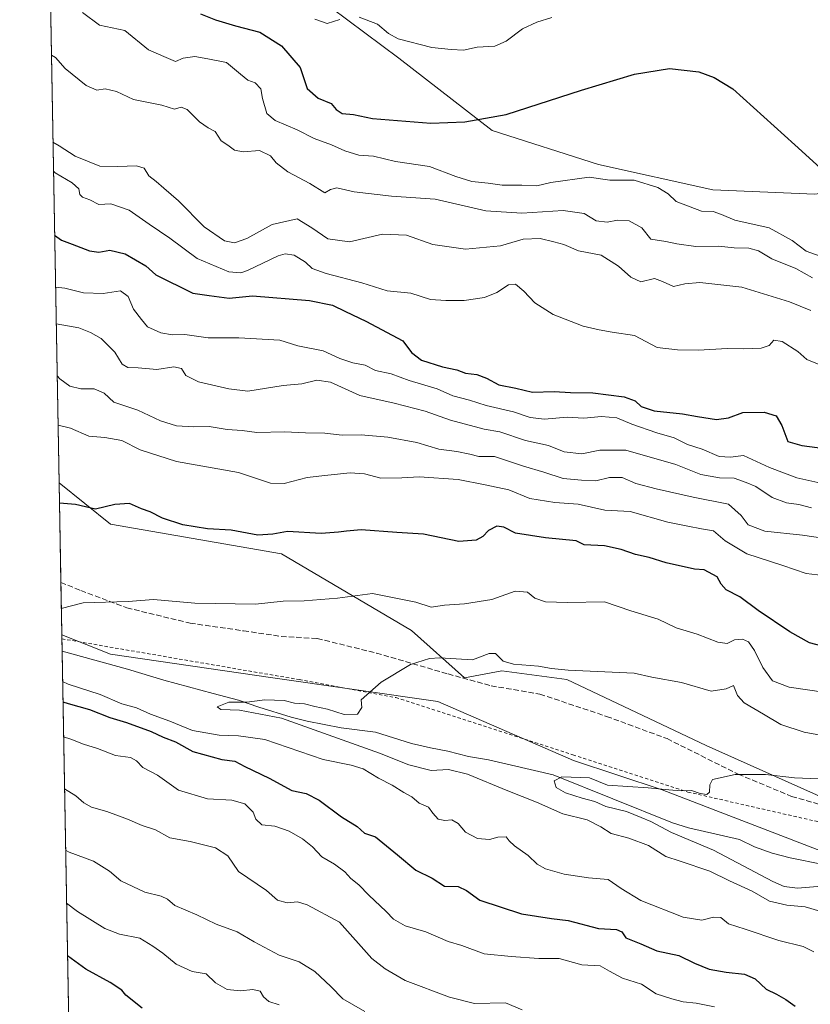
# Model space of a CAD drawing. Units: metres. Extents: x 625003 to 628470, y 4701794 to 4704169.
# Drawn here: x 625003 to 625243, y 4703280 to 4703580 of the extents above; entities that cross this region are included whole.
import ezdxf

# ---------------------------------------------------------------- set-up
doc = ezdxf.new("R2010")
doc.units = ezdxf.units.M
doc.header["$MEASUREMENT"] = 0
doc.linetypes.add('DGN Style 2', pattern=[1.6480167562047852, 0.988810053722871, -0.6592067024819142])
doc.linetypes.add('DGN Style 3', pattern=[2.307223458686699, 1.648016756204785, -0.6592067024819142])
for name, color, linetype, lineweight in [('Alambrada', 7, 'DGN Style 2', 0), ('Arbolado forestal CxS', 92, 'Continuous', 0), ('Comarca CxS', 21, 'Continuous', 0), ('Comunidad Autónoma CxS', 142, 'Continuous', 0), ('Corriente natural lineal', 142, 'Continuous', 13), ('Cultivos herbáceos CxS', 92, 'Continuous', 0), ('Curva de nivel maestra', 30, 'Continuous', 30), ('Curva de nivel normal', 30, 'Continuous', 0), ('Matorral CxS', 135, 'Continuous', 0), ('Municipio CxS', 4, 'Continuous', 0), ('Provincia CxS', 1, 'Continuous', 0), ('Senda', 7, 'DGN Style 3', 0)]:
    doc.layers.add(name, color=color, linetype=linetype, lineweight=lineweight)

msp = doc.modelspace()

# ---------------------------------------------------------------- linework, layer by layer
at = {"layer": 'Alambrada', "color": 7, "linetype": 'DGN Style 2', "lineweight": 0}
msp.add_polyline3d([(625015.5562000005, 4703391.298900001, 528.095100000006), (625087.8000999996, 4703378.880100001, 522.5065999999933), (625117.2100999998, 4703373.4101, 517.124299999996), (625171.1101000002, 4703356.0001, 513.1298999999999), (625206.1201, 4703344.6801, 516.5353999999934), (625262.1001000004, 4703331.9301, 509.1581000000006), (625312.6001000004, 4703322.5801, 510.1431000000011), (625357.4901000002, 4703314.270099999, 509.3742999999959), (625386.1201, 4703301.270099999, 507.8310999999958), (625460.0601000005, 4703275.270099999, 503.0635000000038), (625493.9801000003, 4703257.670100001, 499.4899000000005), (625545.0201000003, 4703232.1801, 496.3619000000036), (625588.7600999996, 4703210.600099999, 494.6520000000019), (625606.1901000004, 4703203.590100001, 494.1227000000072), (625662.8201000001, 4703206.960100001, 495.898000000001), (625713.5800999999, 4703216.840100001, 489.6736999999994), (625771.1201, 4703223.850099999, 488.0448999999935), (625813.8201000001, 4703237.6501, 491.6002000000008), (625878.2001, 4703259.970100001, 484.8983000000007)], dxfattribs=at)
at = {"layer": 'Arbolado forestal CxS', "color": 92, "linetype": 'Continuous', "lineweight": 0, "extrusion": (0.002572091683266499, -0.1436863887037641, 0.9896199300972286), "elevation": -673691.6922226535, "flags": 128}
msp.add_lwpolyline([(709096.1071992252, 4642828.517233278), (709096.1071992252, 4642829.759323148)], dxfattribs=at)
at = {"layer": 'Arbolado forestal CxS', "color": 92, "linetype": 'Continuous', "lineweight": 0, "extrusion": (0.002606013172857692, -0.1454163008308872, 0.9893671250592491), "elevation": -681807.0757206132, "flags": 128}
msp.add_lwpolyline([(709191.4046851973, 4641625.300221359), (709191.4046851974, 4641629.141677243)], dxfattribs=at)
at = {"layer": 'Arbolado forestal CxS', "color": 92, "linetype": 'Continuous', "lineweight": 0, "extrusion": (-0.005318622380791689, 0.2968243195936878, 0.9549172925199935), "elevation": 1393251.034429121, "flags": 128}
msp.add_lwpolyline([(-709179.0510706352, -4479475.251680688), (-709179.0510706352, -4479778.498232006)], dxfattribs=at)
at = {"layer": 'Arbolado forestal CxS', "color": 92, "linetype": 'Continuous', "lineweight": 0}
for points in [[(625020.8121999997, 4703097.970100001, 608.8791000000056), (625015.5341999996, 4703392.527899999, 519.5908999999956), (625030.3941000003, 4703386.643300001, 519.1107000000047), (625079.7613000004, 4703379.460700001, 517.0773000000045), (625130.0267000003, 4703372.277100001, 514.1797999999981), (625171.3157000003, 4703354.317500001, 511.9897999999957), (625198.2433000002, 4703345.3387, 510.9183000000049), (625250.6913000002, 4703325.167099999, 507.7979999999953), (625273.9303000001, 4703335.297499999, 507.4458000000013), (625279.0263, 4703338.1555, 508.028999999995), (625313.1347000003, 4703333.666099999, 507.1728000000003), (625358.0138999998, 4703313.911499999, 504.4584000000032), (625404.6876999997, 4703287.869700001, 502.5008999999991), (625436.1031, 4703277.093900001, 501.4253000000026)], [(625015.5341999996, 4703392.527899999, 519.5908999999956), (625030.3941000003, 4703386.643300001, 519.1107000000047), (625079.7613000004, 4703379.460700001, 517.0773000000045), (625130.0267000003, 4703372.277100001, 514.1797999999981), (625171.3157000003, 4703354.317500001, 511.9897999999957), (625198.2433000002, 4703345.3387, 510.9183000000049), (625250.6913000002, 4703325.167099999, 507.7979999999953), (625273.9303000001, 4703335.297499999, 507.4458000000013), (625279.0263, 4703338.1555, 508.028999999995), (625313.1347000003, 4703333.666099999, 507.1728000000003), (625358.0138999998, 4703313.911499999, 504.4584000000032), (625404.6876999997, 4703287.869700001, 502.5008999999991), (625436.1031, 4703277.093900001, 501.4253000000026)]]:
    msp.add_polyline3d(points, dxfattribs=at)
at = {"layer": 'Comarca CxS', "color": 21, "linetype": 'Continuous', "lineweight": 0, "flags": 128}
msp.add_lwpolyline([(627505.9204615428, 4701838.621834046), (625450.1996825913, 4701801.234292165), (625427.4996742702, 4701800.821445478), (625044.1800009354, 4701793.849982969), (625040.514158248, 4701998.434958922), (625040.2960430695, 4702010.607627642), (625002.7300009363, 4704107.109982943), (625436.3175193593, 4704115.000827116), (625466.190415304, 4704115.544482911), (626517.6481611053, 4704134.679925869), (626603.8365114927, 4704136.248464662), (627667.765079258, 4704155.610863674)], dxfattribs=at)
at = {"layer": 'Comunidad Autónoma CxS', "color": 142, "linetype": 'Continuous', "lineweight": 0, "flags": 128}
msp.add_lwpolyline([(625427.4996742702, 4701800.821445478), (625044.1800009354, 4701793.849982969), (625040.514158248, 4701998.434958922), (625040.2960430695, 4702010.607627642), (625002.7300009363, 4704107.109982943), (625436.3175193593, 4704115.000827116), (625466.190415304, 4704115.544482911), (626517.6481611053, 4704134.679925869), (626603.8365114927, 4704136.248464662), (627667.765079258, 4704155.610863674), (628025.3216650048, 4704162.118023547), (628427.6500009638, 4704169.439982946), (628452.053865086, 4702843.941725222), (628458.1549286484, 4702512.5618633), (628470.2400009631, 4701856.15998297), (627547.3724828496, 4701839.375724943), (627514.7362506832, 4701838.782167439), (627514.6677057121, 4701838.780920808), (627505.9204615428, 4701838.621834046), (625450.1996825913, 4701801.234292165)], close=True, dxfattribs=at)
at = {"layer": 'Corriente natural lineal', "color": 142, "linetype": 'Continuous', "lineweight": 13}
msp.add_polyline3d([(625015.6243000004, 4703387.4989, 518.8537000000069), (625035.5100999996, 4703382.0601, 518.638300000006), (625046.5601000005, 4703378.7401, 517.6206999999995), (625061.6101000002, 4703374.620100001, 516.4965999999986), (625069.3701, 4703372.670100001, 516.068499999994), (625075.5601000005, 4703370.470100001, 515.8641000000061), (625085.3701, 4703367.470100001, 514.7976999999955), (625090.2600999996, 4703366.2501, 514.8034999999945), (625100.6001000004, 4703364.210100001, 514.2495999999956), (625111.0500999996, 4703362.870100001, 513.0390999999945), (625122.0100999996, 4703359.5001, 512.4961999999941), (625127.7401000002, 4703358.170100001, 512.229800000001), (625133.0000999998, 4703357.170100001, 511.975900000005), (625139.3400999998, 4703355.5001, 512.167300000001), (625145.4401000004, 4703354.460100001, 511.9830999999977), (625165.1300999997, 4703349.950099999, 510.7109999999957), (625201.4101, 4703335.3301, 509.2087999999931), (625206.3400999998, 4703333.840100001, 508.9434000000037), (625221.8300999999, 4703330.2601, 508.6437000000006), (625226.3701, 4703328.040100001, 508.4045999999944), (625231.7701000003, 4703326.050100001, 508.1572000000015), (625237.1901000004, 4703324.640100001, 507.9429999999993), (625247.3000999996, 4703322.600099999, 507.7155999999959)], dxfattribs=at)
at = {"layer": 'Cultivos herbáceos CxS', "color": 92, "linetype": 'Continuous', "lineweight": 0, "extrusion": (0.003320131219171474, -0.1852854724573443, 0.982679128925076), "elevation": -868885.9938707979, "flags": 128}
msp.add_lwpolyline([(709181.7994239808, 4610292.178252534), (709181.7994239808, 4610322.997632069)], dxfattribs=at)
at = {"layer": 'Cultivos herbáceos CxS', "color": 92, "linetype": 'Continuous', "lineweight": 0, "extrusion": (0.001757044487234772, -0.09803742854775678, 0.9951811771724852), "elevation": -459493.2417037371, "flags": 128}
msp.add_lwpolyline([(709196.6944468337, 4668881.233109902), (709196.6944468336, 4668897.265227607)], dxfattribs=at)
at = {"layer": 'Cultivos herbáceos CxS', "color": 92, "linetype": 'Continuous', "lineweight": 0}
for points in [[(625250.6913000002, 4703325.167099999, 507.7979999999953), (625198.2433000002, 4703345.3387, 510.9183000000049), (625171.3157000003, 4703354.317500001, 511.9897999999957), (625130.0267000003, 4703372.277100001, 514.1797999999981), (625079.7613000004, 4703379.460700001, 517.0773000000045), (625030.3941000003, 4703386.643300001, 519.1107000000047), (625015.5341999996, 4703392.527899999, 519.5908999999956), (625014.7057999996, 4703438.761, 526.8742000000057), (625030.3948999997, 4703426.1545, 524.5038999999961), (625082.4550999999, 4703417.174900001, 524.101800000004), (625121.9490999999, 4703393.8281, 517.8965000000027), (625138.1057000002, 4703379.461300001, 514.1095000000059), (625149.4697000004, 4703381.5855, 514.841499999995), (625169.2333000004, 4703378.9255, 514.6098000000056), (625211.7074999996, 4703358.8079, 511.6986999999936), (625253.8935000002, 4703339.951300001, 508.5991999999969)], [(625014.7057999996, 4703438.761, 526.8742000000057), (625030.3948999997, 4703426.1545, 524.5038999999961), (625082.4550999999, 4703417.174900001, 524.101800000004), (625121.9490999999, 4703393.8281, 517.8965000000027), (625138.1057000002, 4703379.461300001, 514.1095000000059), (625149.4697000004, 4703381.5855, 514.841499999995), (625169.2333000004, 4703378.9255, 514.6098000000056), (625211.7074999996, 4703358.8079, 511.6986999999936), (625253.8935000002, 4703339.951300001, 508.5991999999969), (625281.7194999997, 4703351.625700001, 512.1545000000042), (625336.4725000003, 4703339.054099999, 508.9262000000017), (625387.6349, 4703327.380700001, 507.1564999999973), (625479.1891000001, 4703291.4625, 500.9651000000013), (625536.6337000001, 4703258.2379, 497.7648000000045), (625609.9402999999, 4703240.543500001, 497.7057999999961), (625711.6643000003, 4703242.9749, 492.0231000000058), (625755.6463000001, 4703263.6283, 492.1815999999963), (625770.9064999997, 4703274.4045, 491.6009999999952), (625806.0241, 4703272.955700001, 488.3867999999929), (625823.0711000003, 4703281.573899999, 485.9425999999949), (625826.7392999995, 4703299.923900001, 484.7198000000063), (625808.3989000004, 4703318.2731, 485.6126999999979), (625793.7873000001, 4703332.556700001, 486.5751000000019), (625792.5044999998, 4703333.810699999, 486.7358999999997)], [(625015.5341999996, 4703392.527899999, 519.5908999999956), (625030.3941000003, 4703386.643300001, 519.1107000000047), (625079.7613000004, 4703379.460700001, 517.0773000000045), (625130.0267000003, 4703372.277100001, 514.1797999999981), (625171.3157000003, 4703354.317500001, 511.9897999999957), (625198.2433000002, 4703345.3387, 510.9183000000049), (625250.6913000002, 4703325.167099999, 507.7979999999953), (625273.9303000001, 4703335.297499999, 507.4458000000013), (625279.0263, 4703338.1555, 508.028999999995), (625313.1347000003, 4703333.666099999, 507.1728000000003), (625358.0138999998, 4703313.911499999, 504.4584000000032), (625404.6876999997, 4703287.869700001, 502.5008999999991), (625436.1031, 4703277.093900001, 501.4253000000026)]]:
    msp.add_polyline3d(points, dxfattribs=at)
at = {"layer": 'Curva de nivel maestra', "color": 30, "linetype": 'Continuous', "lineweight": 30, "flags": 128}
for points, elevation in [([(625057.7699999996, 4703581.4801), (625062.3099999997, 4703579.590100001), (625068.4500000002, 4703577.7601), (625075.8300000001, 4703575.850099999), (625082.4400000004, 4703571.7601), (625088.0599999997, 4703565.170100001), (625090.2800000003, 4703558.780099999), (625093.5999999996, 4703555.7601), (625097.5099999999, 4703554.200099999), (625099.0999999996, 4703552.370100001), (625100.9299999997, 4703551.100099999), (625104.3700000001, 4703550.8101), (625110.1100000005, 4703549.630100001), (625127.9199999999, 4703548.200099999), (625138.2300000006, 4703548.5801), (625150.8399999999, 4703550.800100001), (625173.7199999997, 4703558.190099999), (625189.8499999996, 4703563.130100001), (625200.4900000002, 4703564.780099999), (625209.4800000006, 4703563.840100001), (625214.0800000001, 4703562.0801), (625219.75, 4703558.630100001), (625238.6299999999, 4703541.550100001), (625255.1799999997, 4703526.620100001)], 575), ([(625013.3548999998, 4703514.149599999), (625015.4699999997, 4703512.540100001), (625018.7300000006, 4703511.420100001), (625023.9500000002, 4703509.370100001), (625026.7999999998, 4703508.920100001), (625030.1699999999, 4703509.590100001), (625034.8099999997, 4703508.390100001), (625041.1500000004, 4703504.770099999), (625044.1500000004, 4703501.9901), (625055.4400000004, 4703496.5101), (625060.4400000004, 4703495.7501), (625066.4400000004, 4703494.9801), (625073.5599999997, 4703495.670100001), (625090.9600000001, 4703494.190099999), (625097.9400000004, 4703492.790100001), (625101.8499999996, 4703490.880100001), (625108.1100000005, 4703487.9901), (625119.3499999996, 4703481.9901), (625122.0300000003, 4703478.390100001), (625125, 4703476.040100001), (625131.4100000003, 4703474.0001), (625135.7699999996, 4703473.090100001), (625138.4299999997, 4703472.110099999), (625141.8600000005, 4703471.6801), (625144.8099999997, 4703470.5801), (625148.5300000003, 4703468.620100001), (625153.7699999996, 4703467.520099999), (625158.7699999996, 4703466.300100001), (625165.4299999997, 4703466.540100001), (625170.4299999997, 4703466.2401), (625177.1699999999, 4703466.170100001), (625186.7100000001, 4703464.880100001), (625190.0999999996, 4703463.720100001), (625191.8700000001, 4703461.9901), (625195.8499999996, 4703460.620100001), (625204.4699999997, 4703459.780099999), (625209.0199999996, 4703458.9001), (625214.7999999998, 4703458.0601), (625218.4900000002, 4703458.5701), (625222.8099999997, 4703460.130100001), (625229.3300000001, 4703460.2301), (625232.9699999997, 4703459.1601), (625234.7000000002, 4703456.220100001), (625236.5, 4703451.360099999), (625240.8399999999, 4703450.130100001), (625247.7800000003, 4703449.1601)], 550), ([(625247.3700000001, 4703388.920100001), (625243.1699999999, 4703390.040100001), (625237.1299999999, 4703393.4001), (625227.4699999997, 4703399.960100001), (625221.9600000001, 4703404.0801), (625217.7199999997, 4703406.210100001), (625216.2100000001, 4703407.890100001), (625215.04, 4703410.1501), (625211.1100000005, 4703412.300100001), (625208.1500000004, 4703412.470100001), (625199.4600000001, 4703414.440099999), (625194.3300000001, 4703416.0801), (625190.1200000001, 4703416.940099999), (625185.7699999996, 4703418.470100001), (625180.7699999996, 4703419.590100001), (625174.5899999999, 4703419.850099999), (625172.0999999996, 4703421.0801), (625162.7599999999, 4703422.0601), (625153.6699999999, 4703423.450099999), (625150.0999999996, 4703425.2301), (625147.9500000002, 4703425.620100001), (625145.4199999999, 4703424.2301), (625143.6699999999, 4703422.460100001), (625141.7000000002, 4703421.280099999), (625136.4299999997, 4703420.9101), (625125.5999999996, 4703423.110099999), (625117.5300000003, 4703423.630100001), (625106.7000000002, 4703424.470100001), (625102.2199999997, 4703424.050100001), (625099.7800000003, 4703423.780099999), (625094.4800000006, 4703423.3101), (625084.2400000002, 4703423.950099999), (625079.8099999997, 4703423.110099999), (625075.1900000004, 4703422.790100001), (625067.0999999996, 4703424.3101), (625059.8600000005, 4703424.800100001), (625052.3899999997, 4703425.960100001), (625046.2400000002, 4703428.0001), (625042.4400000004, 4703429.960100001), (625039.79, 4703430.840100001), (625036.1100000005, 4703432.5001), (625031.7100000001, 4703432.1801), (625025.8499999996, 4703430.780099999), (625019.7199999997, 4703432.1601), (625014.8165999996, 4703432.577600001)], 525), ([(625015.8998999996, 4703372.1195), (625017.5, 4703371.600099999), (625023.9800000006, 4703369.8301), (625030.1699999999, 4703367.350099999), (625035.25, 4703365.840100001), (625042.79, 4703363.110099999), (625046.4400000004, 4703361.4101), (625050.1100000005, 4703359.9801), (625055.3899999997, 4703357.030099999), (625064.2699999996, 4703354.5601), (625068.1799999997, 4703354.110099999), (625071.2699999996, 4703352.4301), (625078.6200000001, 4703348.890100001), (625085.5700000003, 4703345.1801), (625089.9199999999, 4703344.290100001), (625093.8799999999, 4703342.2401), (625100.6600000003, 4703337.100099999), (625105.4199999999, 4703334.1801), (625107.6600000003, 4703332.200099999), (625111, 4703331.0801), (625117.7699999996, 4703325.590100001), (625123.3200000003, 4703320.920100001), (625128.25, 4703318.450099999), (625132.0599999997, 4703316.0001), (625136.1799999997, 4703315.9901), (625138.6900000004, 4703314.7501), (625142.7999999998, 4703311.8301), (625155.4299999997, 4703307.590100001), (625164.6299999999, 4703306.1601), (625169.7100000001, 4703305.5601), (625178.9199999999, 4703303.1501), (625184.3899999997, 4703302.9101), (625186.0300000003, 4703302.120100001), (625187.1799999997, 4703300.370100001), (625191.7400000002, 4703298.540100001), (625196.6100000005, 4703296.370100001), (625203.4000000004, 4703294.9101), (625208.1699999999, 4703292.590100001), (625212.5999999996, 4703290.8301), (625217.7800000003, 4703289.840100001), (625223.3600000005, 4703289.290100001), (625226.54, 4703287.8101), (625229.9500000002, 4703284.7601), (625233.0800000001, 4703283.1601), (625235.9199999999, 4703281.5701), (625238.7599999999, 4703279.530099999)], 525), ([(625039.9600000001, 4703278.9101), (625035.0099999999, 4703282.870100001), (625033.7800000003, 4703284.440099999), (625030.2800000003, 4703286.7301), (625022.8200000003, 4703290.8101), (625017.2847999996, 4703294.828700001)], 550)]:
    msp.add_lwpolyline(points, dxfattribs=dict(at, elevation=elevation))
at = {"layer": 'Curva de nivel normal', "color": 30, "linetype": 'Continuous', "lineweight": 0, "flags": 128}
for points, elevation in [([(625246.4199999999, 4703507.670100001), (625242.1200000001, 4703509.210100001), (625237.8600000005, 4703512.530099999), (625230.8600000005, 4703516.3201), (625220.4400000004, 4703518.690099999), (625216.3700000001, 4703520.420100001), (625213.8099999997, 4703521.2601), (625210.2100000001, 4703521.420100001), (625202.5499999998, 4703524.360099999), (625200.0999999996, 4703526.6501), (625197, 4703528.610099999), (625189.7100000001, 4703530.880100001), (625182.3399999999, 4703530.850099999), (625176.0999999996, 4703531.7401), (625164.4299999997, 4703530.1601), (625160.0999999996, 4703529.1601), (625155.5700000003, 4703529.300100001), (625149.5800000001, 4703529.290100001), (625145.3700000001, 4703529.880100001), (625140.3799999999, 4703530.4101), (625135.4299999997, 4703531.9301), (625127.4400000004, 4703535.040100001), (625117.1100000005, 4703536.530099999), (625110.4199999999, 4703538.120100001), (625105.9199999999, 4703538.470100001), (625101.6799999997, 4703539.7301), (625097.6799999997, 4703541.5801), (625092.4000000004, 4703543.4901), (625087.1399999997, 4703546.140100001), (625080.4600000001, 4703548.950099999), (625077.9600000001, 4703551.100099999), (625076.5999999996, 4703555.6801), (625076.1699999999, 4703558.640100001), (625074.4500000002, 4703560.420100001), (625072.2100000001, 4703561.270099999), (625069.9100000003, 4703563.0801), (625065.7000000002, 4703566.6601), (625059.9900000002, 4703567.7601), (625056, 4703568.4301), (625052.4400000004, 4703567.940099999), (625050.1100000005, 4703566.9001), (625047.3300000001, 4703568.1801), (625041.9100000003, 4703570.5001), (625034.7000000002, 4703576.350099999), (625027.0700000003, 4703577.9901), (625021.8300000001, 4703581.8201)], 570), ([(625092.5700000003, 4703579.850099999), (625096.29, 4703578.530099999), (625100.2000000002, 4703579.7501)], 580), ([(625106.0599999997, 4703580.390100001), (625111.6500000004, 4703578.270099999), (625114.9699999997, 4703575.460100001), (625117.8899999997, 4703573.8301), (625128.1799999997, 4703571.210100001), (625134.0199999996, 4703570.630100001), (625137.8600000005, 4703570.360099999), (625141.9500000002, 4703571.3201), (625147.3200000003, 4703571.6501), (625150.7699999996, 4703573.100099999), (625155.7699999996, 4703576.880100001), (625160.0999999996, 4703578.920100001), (625164.6799999997, 4703580.3201)], 580), ([(625012.3734999998, 4703568.920600001), (625013.6100000005, 4703568.210100001), (625016.54, 4703564.770099999), (625022.9800000006, 4703559.610099999), (625026.2000000002, 4703558.2601), (625028.79, 4703558.5801), (625032.1600000003, 4703557.800100001), (625037.3399999999, 4703555.4301), (625046.0300000003, 4703553.6801), (625049.8200000003, 4703552.4901), (625051.8899999997, 4703553.090100001), (625053.7100000001, 4703552.380100001), (625057.4299999997, 4703548.630100001), (625060.0800000001, 4703546.7301), (625062.1799999997, 4703545.640100001), (625064.0999999996, 4703542.840100001), (625066.0999999996, 4703541.520099999), (625068.1100000005, 4703539.9301), (625070.7999999998, 4703539.4901), (625075.75, 4703539.860099999), (625079.04, 4703538.290100001), (625080.79, 4703536.1501), (625084.2999999998, 4703533.390100001), (625091.0199999996, 4703529.790100001), (625095.5599999997, 4703526.950099999), (625097.3200000003, 4703527.9801), (625099.2199999997, 4703528.520099999), (625104.5599999997, 4703527.270099999), (625115.9400000004, 4703525.970100001), (625129.1500000004, 4703525.100099999), (625144.6600000003, 4703521.470100001), (625155.5999999996, 4703520.770099999), (625168.1600000003, 4703521.6601), (625174.5599999997, 4703520.670100001), (625178.1500000004, 4703518.440099999), (625181.5800000001, 4703518.020099999), (625184.6900000004, 4703518.630100001), (625188.2699999996, 4703518.5101), (625192.1200000001, 4703516.340100001), (625194.8600000005, 4703512.860099999), (625199.4299999997, 4703512.220100001), (625202.7800000003, 4703511.4301), (625208.4900000002, 4703510.670100001), (625215.4100000003, 4703510.8101), (625220.1600000003, 4703510.300100001), (625224.6699999999, 4703510.1501), (625227.6200000001, 4703509.300100001), (625231.7100000001, 4703506.9001), (625239.0099999999, 4703503.960100001), (625244.04, 4703501.090100001)], 565), ([(625243.4900000002, 4703491.1601), (625237.0599999997, 4703493.850099999), (625222.5199999996, 4703498.300100001), (625209.7199999997, 4703499.720100001), (625205.1500000004, 4703499.3301), (625201.6900000004, 4703498.540100001), (625198.4000000004, 4703500.040100001), (625195.9400000004, 4703500.920100001), (625191.75, 4703499.9301), (625188.7100000001, 4703501.3101), (625184.9500000002, 4703504.6601), (625179.7300000006, 4703508.020099999), (625172.8099999997, 4703509.340100001), (625168.3499999996, 4703511.2401), (625165.29, 4703512.030099999), (625161.1200000001, 4703513.140100001), (625155.9600000001, 4703512.9001), (625149.0999999996, 4703510.840100001), (625138.4299999997, 4703509.840100001), (625128.4299999997, 4703511.2501), (625120.4400000004, 4703514.0801), (625113.1100000005, 4703514.460100001), (625103.1600000003, 4703512.110099999), (625096.54, 4703512.9801), (625091.6699999999, 4703516.290100001), (625087.1399999997, 4703519.0801), (625079.6200000001, 4703517.3301), (625071.8700000001, 4703513.100099999), (625068.1600000003, 4703511.7301), (625065.0300000003, 4703512.4101), (625058.8799999999, 4703516.630100001), (625051.0199999996, 4703524.5601), (625046.5999999996, 4703528.360099999), (625044.2599999999, 4703530.420100001), (625042.04, 4703532.200099999), (625040.6399999997, 4703534.470100001), (625038.2599999999, 4703535.220100001), (625032.6200000001, 4703534.9801), (625027.1699999999, 4703535.0601), (625019.5700000003, 4703538.100099999), (625014.7000000002, 4703541.2601), (625012.8491000002, 4703542.378500001)], 560), ([(625013.0065000001, 4703533.5941), (625013.5700000003, 4703533.0601), (625018.7199999997, 4703530.0701), (625020.7199999997, 4703528.190099999), (625021, 4703526.4901), (625021.7999999998, 4703525.6501), (625024.0899999999, 4703524.9001), (625026.7999999998, 4703523.450099999), (625030.4800000006, 4703523.670100001), (625036.0199999996, 4703521.7501), (625042.0899999999, 4703517.4901), (625048.4400000004, 4703513.190099999), (625056.7599999999, 4703507.0101), (625066.4299999997, 4703502.9101), (625070.0700000003, 4703502.600099999), (625072.1200000001, 4703503.4001), (625081.3899999997, 4703507.8301), (625083.5499999998, 4703508.440099999), (625086.2699999996, 4703508.0101), (625089.7000000002, 4703505.9001), (625091.7800000003, 4703503.960100001), (625096.0300000003, 4703502.4001), (625106.8200000003, 4703499.590100001), (625114.6299999999, 4703497.130100001), (625121.8200000003, 4703496.420100001), (625127.79, 4703494.5601), (625132.4500000002, 4703494.2501), (625138.0199999996, 4703494.200099999), (625144.2400000002, 4703495.1801), (625147.9199999999, 4703496.640100001), (625151.5599999997, 4703498.960100001), (625153.6100000005, 4703499.1801), (625156.1600000003, 4703497.120100001), (625159.4900000002, 4703493.530099999), (625165.0800000001, 4703489.9301), (625174.2400000002, 4703486.420100001), (625179.1500000004, 4703485.3301), (625183.0800000001, 4703484.630100001), (625189.9100000003, 4703483.5601), (625196.75, 4703479.960100001), (625202.9699999997, 4703479.2501), (625209.2300000006, 4703479.140100001), (625218.1799999997, 4703479.6601), (625222.9199999999, 4703479.5101), (625228.4500000002, 4703479.6801), (625230.8799999999, 4703480.540100001), (625232.2300000006, 4703482.140100001), (625234.7999999998, 4703481.790100001), (625239.54, 4703478.7601), (625242.3200000003, 4703476.3101), (625246.0300000003, 4703474.7301)], 555), ([(625245.6900000004, 4703438.8301), (625239.3099999997, 4703440.2601), (625230.9100000003, 4703443.4301), (625223.0599999997, 4703447.090100001), (625219.0800000001, 4703446.610099999), (625215.5899999999, 4703446.770099999), (625210.4199999999, 4703448.9901), (625206.0300000003, 4703450.460100001), (625201.9600000001, 4703452.4101), (625196.6299999999, 4703453.960100001), (625189.0700000003, 4703456.610099999), (625184.4400000004, 4703458.530099999), (625179.8499999996, 4703458.920100001), (625174.4299999997, 4703458.4001), (625169.3499999996, 4703458.700099999), (625162.4500000002, 4703458.100099999), (625158.0999999996, 4703458.630100001), (625153.0099999999, 4703460.4001), (625144.6699999999, 4703462.270099999), (625139.6600000003, 4703463.920100001), (625134.5999999996, 4703465.2601), (625129.7800000003, 4703467.370100001), (625121.2699999996, 4703469.9001), (625115.8399999999, 4703471.960100001), (625111.0199999996, 4703472.960100001), (625107.8399999999, 4703474.520099999), (625104.1200000001, 4703475.2501), (625100.1399999997, 4703476.600099999), (625095.1100000005, 4703478.9101), (625087.4400000004, 4703480.440099999), (625081.8799999999, 4703482.170100001), (625069.4699999997, 4703482.8301), (625060.1200000001, 4703482.9101), (625053.0199999996, 4703483.9001), (625049.2800000003, 4703483.790100001), (625045.6699999999, 4703484.380100001), (625041.5999999996, 4703486.2601), (625039.7800000003, 4703488.4901), (625037.4100000003, 4703491.5801), (625035.7199999997, 4703495.460100001), (625033.3899999997, 4703497.130100001), (625028.1100000005, 4703496.380100001), (625022.1399999997, 4703496.600099999), (625016.5199999996, 4703498.0001), (625013.6398, 4703498.251700001)], 545), ([(625013.8388999999, 4703487.140500001), (625020.7599999999, 4703485.920100001), (625024.3099999997, 4703484.4801), (625027.54, 4703482.710100001), (625031.6600000003, 4703478.5101), (625033.9500000002, 4703474.850099999), (625035.6500000004, 4703473.800100001), (625038.75, 4703473.7601), (625044.4800000006, 4703473.280099999), (625049.6699999999, 4703474.100099999), (625051.9800000006, 4703473.530099999), (625053.3399999999, 4703471.440099999), (625057.1799999997, 4703469.4901), (625066.3399999999, 4703467.3301), (625072.2100000001, 4703466.690099999), (625082.8799999999, 4703468.350099999), (625088.5999999996, 4703468.860099999), (625093.1399999997, 4703470.0001), (625097.3600000005, 4703469.4001), (625106.25, 4703465.3301), (625116.7199999997, 4703462.960100001), (625126.1399999997, 4703460.520099999), (625133.8200000003, 4703457.8201), (625144.0999999996, 4703455.130100001), (625148.9100000003, 4703454.2501), (625156.6799999997, 4703451.630100001), (625163.6699999999, 4703450.120100001), (625168.4600000001, 4703448.2301), (625173.8600000005, 4703447.590100001), (625179.3300000001, 4703448.6601), (625187.2100000001, 4703448.720100001), (625202.4699999997, 4703444.350099999), (625210.0499999998, 4703441.3201), (625215.75, 4703440.270099999), (625220.2199999997, 4703440.140100001), (625223.7999999998, 4703438.9001), (625226.7699999996, 4703437.600099999), (625231.7599999999, 4703434.300100001), (625236.0899999999, 4703432.670100001), (625239.9100000003, 4703432.170100001), (625243.6900000004, 4703431.1601)], 540), ([(625014.1228999998, 4703471.290999999), (625014.9199999999, 4703470.440099999), (625018, 4703468.200099999), (625021.2999999998, 4703467.390100001), (625025.3499999996, 4703467.4001), (625028.4900000002, 4703465.9901), (625031.3799999999, 4703463.3101), (625038.7300000006, 4703460.840100001), (625045.5999999996, 4703457.590100001), (625050.4400000004, 4703456.120100001), (625055.7800000003, 4703455.8201), (625060.4400000004, 4703455.850099999), (625065.8700000001, 4703454.9901), (625070.4100000003, 4703454.6501), (625074.9199999999, 4703454.120100001), (625083.29, 4703454.2301), (625089.7300000006, 4703453.920100001), (625095.6500000004, 4703453.8201), (625100.9299999997, 4703453.3101), (625106.6600000003, 4703453.3301), (625114.7999999998, 4703452.6601), (625123.5700000003, 4703451.020099999), (625130.29, 4703448.970100001), (625135.8099999997, 4703448.270099999), (625139.7699999996, 4703447.4901), (625142.4299999997, 4703446.8201), (625147.2599999999, 4703446.8101), (625156.0999999996, 4703443.860099999), (625162.3099999997, 4703442.030099999), (625168.1100000005, 4703440.040100001), (625173.7699999996, 4703439.5801), (625178.1399999997, 4703439.340100001), (625182.2800000003, 4703440.340100001), (625186.1399999997, 4703440.4001), (625190.29, 4703438.520099999), (625196.4600000001, 4703436.960100001), (625207.7199999997, 4703434.360099999), (625218.4600000001, 4703432.280099999), (625222.2999999998, 4703428.770099999), (625224.4600000001, 4703426.030099999), (625229.4800000006, 4703424.040100001), (625241.0199999996, 4703422.800100001), (625249.9600000001, 4703421.5601)], 535), ([(625014.3912000004, 4703456.317100001), (625014.4000000004, 4703456.3201), (625018.2300000006, 4703455.440099999), (625023.7999999998, 4703452.970100001), (625028.6900000004, 4703452.530099999), (625033.8499999996, 4703451.6801), (625039.4500000002, 4703448.7501), (625050.5, 4703445.200099999), (625069.2999999998, 4703441.880100001), (625079.0800000001, 4703438.640100001), (625083.2100000001, 4703438.520099999), (625090.1799999997, 4703440.4001), (625096.54, 4703441.0601), (625103.3499999996, 4703441.850099999), (625107.7300000006, 4703441.470100001), (625112.6699999999, 4703440.220100001), (625119.0800000001, 4703440.280099999), (625124.3600000005, 4703440.620100001), (625136.1600000003, 4703439.7401), (625144.3600000005, 4703438.170100001), (625151.6500000004, 4703436.610099999), (625157.9600000001, 4703433.960100001), (625165.6500000004, 4703432.7301), (625172.6699999999, 4703432.280099999), (625180.8600000005, 4703430.470100001), (625188.5300000003, 4703430.040100001), (625200.0300000003, 4703426.780099999), (625206.0800000001, 4703425.530099999), (625210.2199999997, 4703424.7301), (625213.9400000004, 4703424.1601), (625217.5, 4703421.110099999), (625224.0800000001, 4703417.140100001), (625234.9600000001, 4703413.5801), (625242.0700000003, 4703411.140100001), (625247.2999999998, 4703410.540100001)], 530), ([(625252.9800000006, 4703374.2301), (625236.9800000006, 4703376.620100001), (625231.8899999997, 4703378.550100001), (625228.9699999997, 4703382.600099999), (625226.3899999997, 4703387.790100001), (625224.5199999996, 4703390.390100001), (625222.7800000003, 4703391.1501), (625220.25, 4703391.020099999), (625218.0899999999, 4703389.9001), (625215.2100000001, 4703390.280099999), (625208.9199999999, 4703392.690099999), (625202.5899999999, 4703394.6501), (625197.1100000005, 4703397.3101), (625188.7699999996, 4703399.790100001), (625180.7699999996, 4703402.540100001), (625169.4600000001, 4703402.360099999), (625162.7599999999, 4703402.5701), (625159.4900000002, 4703403.6801), (625157.29, 4703405.4801), (625153.5599999997, 4703405.7501), (625146.4400000004, 4703403.300100001), (625138.1299999999, 4703401.9901), (625132.0199999996, 4703401.540100001), (625128.0199999996, 4703400.9001), (625123.2999999998, 4703402.4901), (625110.1100000005, 4703405.040100001), (625099.4600000001, 4703403.710100001), (625089.3600000005, 4703402.870100001), (625082.9100000003, 4703402.7501), (625074.4600000001, 4703401.890100001), (625056, 4703402.110099999), (625043.4400000004, 4703403.2401), (625035.7800000003, 4703402.630100001), (625022.0800000001, 4703402.280099999), (625015.3905999997, 4703400.5441)], 520), ([(625246.2199999997, 4703308.4901), (625241.8200000003, 4703309.7601), (625236.2100000001, 4703310.220100001), (625230.9600000001, 4703311.470100001), (625225.7199999997, 4703314.5001), (625218.8200000003, 4703317.6501), (625212.8200000003, 4703320.610099999), (625203.7800000003, 4703323.640100001), (625199.4100000003, 4703325.030099999), (625194.0899999999, 4703328.420100001), (625188.0999999996, 4703330.690099999), (625182.7400000002, 4703332.0601), (625179.6600000003, 4703334.110099999), (625175.4600000001, 4703336.190099999), (625168.0700000003, 4703338.090100001), (625160.04, 4703341.6501), (625151.3399999999, 4703345.0601), (625139.0599999997, 4703350.130100001), (625133.2199999997, 4703351.520099999), (625128.0099999999, 4703351.2301), (625121.1900000004, 4703352.950099999), (625112.29, 4703356.470100001), (625082.4100000003, 4703367.110099999), (625069.6799999997, 4703369.5601), (625063.9900000002, 4703369.8201), (625062.8099999997, 4703370.5601), (625066.3899999997, 4703372.0001), (625071.9100000003, 4703372.030099999), (625077.2999999998, 4703372.770099999), (625083.2400000002, 4703372.550100001), (625086.3399999999, 4703371.770099999), (625089.4199999999, 4703371.4801), (625092.5199999996, 4703370.700099999), (625096.4000000004, 4703369.9101), (625101.4600000001, 4703368.270099999), (625105.5300000003, 4703368.390100001), (625106.8799999999, 4703370.370100001), (625106.6900000004, 4703372.710100001), (625112.7599999999, 4703378.120100001), (625121.6699999999, 4703383.450099999), (625127.4800000006, 4703385.300100001), (625130.6100000005, 4703385.4901), (625140.5999999996, 4703384.950099999), (625145.5999999996, 4703386.790100001), (625147.5700000003, 4703386.870100001), (625149.8600000005, 4703384.4901), (625152.9900000002, 4703383.5701), (625160.6399999997, 4703382.950099999), (625164.5999999996, 4703382.2401), (625169.6799999997, 4703381.7601), (625189.7699999996, 4703380.800100001), (625195.0999999996, 4703379.590100001), (625204.1299999999, 4703377.960100001), (625213.2300000006, 4703375.4001), (625217.7999999998, 4703376.110099999), (625219.9900000002, 4703377.130100001), (625221.1600000003, 4703374.0101), (625223.2699999996, 4703371.800100001), (625229.1399999997, 4703368.4001), (625234.3499999996, 4703365.210100001), (625241.4600000001, 4703362.940099999), (625252.5800000001, 4703360.9001)], 515), ([(625015.789, 4703378.3073), (625017.4800000006, 4703377.550100001), (625027.2000000002, 4703374.390100001), (625033.8499999996, 4703371.520099999), (625038.2999999998, 4703370.270099999), (625042.54, 4703368.390100001), (625048.4400000004, 4703366.290100001), (625055.3200000003, 4703363.4101), (625063.4500000002, 4703361.940099999), (625069.3200000003, 4703361.7401), (625077.3399999999, 4703360.640100001), (625095.1100000005, 4703354.540100001), (625103.5800000001, 4703352.880100001), (625107.3200000003, 4703351.770099999), (625111.9100000003, 4703348.870100001), (625116.0800000001, 4703346.790100001), (625119.6600000003, 4703344.5101), (625122.0700000003, 4703343.200099999), (625124.3600000005, 4703341.3101), (625127.1600000003, 4703340.0801), (625128.4699999997, 4703338.270099999), (625130.0599999997, 4703336.470100001), (625132.1299999999, 4703335.9801), (625134.29, 4703336.2501), (625136.1500000004, 4703335.100099999), (625138.4299999997, 4703332.470100001), (625142.0700000003, 4703330.550100001), (625145.7599999999, 4703330.220100001), (625148.29, 4703330.9101), (625150.7800000003, 4703331.090100001), (625151.6799999997, 4703329.880100001), (625153.3099999997, 4703328.340100001), (625157.5300000003, 4703325.420100001), (625160.1900000004, 4703322.770099999), (625162.79, 4703321.350099999), (625168.4299999997, 4703319.6801), (625175.8200000003, 4703318.5601), (625181.8799999999, 4703318.0801), (625185.7999999998, 4703315.3301), (625191.7999999998, 4703311.720100001), (625204.6900000004, 4703306.610099999), (625210.3700000001, 4703305.6801), (625213.9000000004, 4703306.6601), (625216.0899999999, 4703306.520099999), (625218.4199999999, 4703304.5801), (625223.5300000003, 4703302.960100001), (625233.8399999999, 4703299.520099999), (625241.2400000002, 4703297.7301), (625244.4100000003, 4703296.030099999)], 520), ([(625214.1600000003, 4703279.370100001), (625208.6399999997, 4703280.5001), (625204.6399999997, 4703280.840100001), (625201.1799999997, 4703281.790100001), (625196.4199999999, 4703283.290100001), (625191.9800000006, 4703286.2601), (625186.2000000002, 4703288.0701), (625182.2699999996, 4703290.140100001), (625179.4500000002, 4703291.8201), (625173.8600000005, 4703292.090100001), (625166.9699999997, 4703294.0101), (625160.7199999997, 4703294.020099999), (625152.3200000003, 4703294.6501), (625144.1500000004, 4703295.4901), (625137.3099999997, 4703297.970100001), (625133.1500000004, 4703299.2401), (625126.3399999999, 4703302.190099999), (625120.0499999998, 4703303.9901), (625116.4900000002, 4703306.0101), (625114.2400000002, 4703308.370100001), (625108.9800000006, 4703313.3201), (625105.9699999997, 4703316.440099999), (625103.54, 4703318.350099999), (625101.7199999997, 4703320.4001), (625098.5300000003, 4703322.720100001), (625094.7300000006, 4703324.970100001), (625091.8099999997, 4703328.020099999), (625088.8600000005, 4703330.4001), (625084.7599999999, 4703332.770099999), (625080.4199999999, 4703334.2601), (625076.4800000006, 4703334.6601), (625074.5899999999, 4703336.440099999), (625073.7599999999, 4703338.600099999), (625071.2199999997, 4703341.100099999), (625067.2999999998, 4703342.2401), (625059.8499999996, 4703342.600099999), (625051.0999999996, 4703345.2501), (625044.6299999999, 4703349.8101), (625040.25, 4703352.100099999), (625038.3300000001, 4703354.1801), (625036.4699999997, 4703355.1601), (625031.9400000004, 4703355.8301), (625026.4400000004, 4703357.940099999), (625022.1200000001, 4703359.2401), (625018.2999999998, 4703360.7501), (625016.0909000002, 4703361.4593)], 530), ([(625246.7999999998, 4703316.0101), (625239.5099999999, 4703315.390100001), (625235.4500000002, 4703315.9101), (625231.9199999999, 4703317.5101), (625213.9400000004, 4703327.020099999), (625201.1200000001, 4703332.360099999), (625194.8200000003, 4703335.6801), (625191.9199999999, 4703336.890100001), (625187.4699999997, 4703338.7501), (625181.0999999996, 4703340.2401), (625177.8099999997, 4703341.780099999), (625173.9699999997, 4703342.780099999), (625168.9000000004, 4703344.4301), (625166.0599999997, 4703346.0701), (625165.4199999999, 4703348.100099999), (625167.79, 4703349.3101), (625176.1500000004, 4703348.9801), (625181.6100000005, 4703346.780099999), (625194.0199999996, 4703345.960100001), (625200.29, 4703345.350099999), (625204.1100000005, 4703345.030099999), (625207.25, 4703345.200099999), (625209.8200000003, 4703344.270099999), (625211.8300000001, 4703343.950099999), (625212.6600000003, 4703344.690099999), (625212.7599999999, 4703346.870100001), (625213.5800000001, 4703348.5101), (625220.4900000002, 4703350.040100001), (625229.7800000003, 4703350.0601), (625238.5099999999, 4703349.020099999), (625248.3399999999, 4703348.620100001)], 510), ([(625155.6200000001, 4703278.420100001), (625150.5800000001, 4703280.5601), (625141.1200000001, 4703280.360099999), (625133.5999999996, 4703282.290100001), (625120.0800000001, 4703287.3101), (625114.0199999996, 4703290.9301), (625109.9100000003, 4703294.020099999), (625100.1100000005, 4703305.120100001), (625090.25, 4703310.380100001), (625087.25, 4703311.2601), (625084.1600000003, 4703310.9901), (625081.2199999997, 4703311.8201), (625077.9000000004, 4703314.7501), (625069.3200000003, 4703320.5101), (625066.0999999996, 4703325.280099999), (625062.2999999998, 4703327.7501), (625054.6600000003, 4703329.590100001), (625048.4100000003, 4703330.770099999), (625044.0800000001, 4703333.220100001), (625040.04, 4703334.460100001), (625035.5599999997, 4703336.4101), (625029.2699999996, 4703338.7501), (625024.5700000003, 4703340.110099999), (625022.2599999999, 4703341.4001), (625019.8700000001, 4703343.540100001), (625016.3731000006, 4703345.708699999)], 535), ([(625107.7800000003, 4703277.950099999), (625101.1100000005, 4703281.7401), (625097.4800000006, 4703285.5701), (625092.5700000003, 4703290.090100001), (625087.8300000001, 4703293.030099999), (625081.7199999997, 4703295.0801), (625074.0999999996, 4703299.0601), (625068.8899999997, 4703302.140100001), (625062.4900000002, 4703304.450099999), (625056.6100000005, 4703307.360099999), (625050, 4703310.1501), (625047.7100000001, 4703312.0601), (625045.75, 4703313.0101), (625040.8399999999, 4703314.2501), (625033.5599999997, 4703317.640100001), (625030.0700000003, 4703320.590100001), (625025.1699999999, 4703323.690099999), (625017.8300000001, 4703326.380100001), (625016.7090999996, 4703326.955700001)], 540), ([(625016.9970000006, 4703310.8937), (625020.3499999996, 4703308.380100001), (625028.6100000005, 4703303.1501), (625033.0800000001, 4703301.4301), (625039.3200000003, 4703300.270099999), (625043.2599999999, 4703297.8201), (625046.3200000003, 4703295.670100001), (625050.3200000003, 4703292.3301), (625055.2400000002, 4703290.0601), (625059.4600000001, 4703289.3301), (625062.3399999999, 4703286.620100001), (625065.8399999999, 4703284.600099999), (625069.9000000004, 4703284.2301), (625073.7400000002, 4703284.590100001), (625075.9100000003, 4703284.0701), (625076.9000000004, 4703282.390100001), (625078.5300000003, 4703280.960100001), (625081.6900000004, 4703279.960100001)], 545)]:
    msp.add_lwpolyline(points, dxfattribs=dict(at, elevation=elevation))
at = {"layer": 'Matorral CxS', "color": 135, "linetype": 'Continuous', "lineweight": 0, "extrusion": (0.005015464201673471, -0.2799070024887268, 0.9600140181667233), "elevation": -1312884.899453042, "flags": 128}
msp.add_lwpolyline([(709178.6051197862, 4504040.273388187), (709178.6051197861, 4504335.324038651)], dxfattribs=at)
at = {"layer": 'Matorral CxS', "color": 135, "linetype": 'Continuous', "lineweight": 0}
for points in [[(625043.5488999998, 4703740.9705, 618.4268000000011), (625044.4543000003, 4703721.8145, 611.7969000000012), (625039.2852999996, 4703711.4705, 609.5013000000035), (625041.8687000005, 4703690.783299999, 605.9964000000036), (625057.3761, 4703670.0953, 596.6797999999981), (625070.2993000001, 4703644.235500001, 591.6236999999965), (625078.0526999999, 4703619.668500001, 586.3951999999991), (625092.2679000003, 4703587.343499999, 580.9918000000034), (625118.1140999999, 4703567.9487, 579.6012999999948), (625146.5443000002, 4703545.967900001, 574.9159000000072), (625178.8526999997, 4703535.624299999, 572.3408999999956), (625213.7451, 4703527.8665, 573.0004999999946), (625244.7607000005, 4703526.573899999, 574.3591000000015), (625271.9005000005, 4703530.4531, 576.4355000000069), (625278.3617000004, 4703543.383300001, 578.6686999999947), (625282.6451000003, 4703559.680299999, 581.199099999998)], [(625536.6337000001, 4703258.2379, 497.7648000000045), (625479.1891000001, 4703291.4625, 500.9651000000013), (625387.6349, 4703327.380700001, 507.1564999999973), (625336.4725000003, 4703339.054099999, 508.9262000000017), (625281.7194999997, 4703351.625700001, 512.1545000000042), (625253.8935000002, 4703339.951300001, 508.5991999999969), (625211.7074999996, 4703358.8079, 511.6986999999936), (625169.2333000004, 4703378.9255, 514.6098000000056), (625149.4697000004, 4703381.5855, 514.841499999995), (625138.1057000002, 4703379.461300001, 514.1095000000059), (625121.9490999999, 4703393.8281, 517.8965000000027), (625082.4550999999, 4703417.174900001, 524.101800000004), (625030.3948999997, 4703426.1545, 524.5038999999961), (625014.7057999996, 4703438.761, 526.8742000000057), (625009.6310999999, 4703721.9682, 609.4741999999969)], [(625092.2679000003, 4703587.343499999, 580.9918000000034), (625118.1140999999, 4703567.9487, 579.6012999999948), (625146.5443000002, 4703545.967900001, 574.9159000000072), (625178.8526999997, 4703535.624299999, 572.3408999999956), (625213.7451, 4703527.8665, 573.0004999999946), (625244.7607000005, 4703526.573899999, 574.3591000000015), (625271.9005000005, 4703530.4531, 576.4355000000069), (625278.3617000004, 4703543.383300001, 578.6686999999947), (625282.6451000003, 4703559.680299999, 581.199099999998), (625302.7260999996, 4703569.093499999, 584.730899999995), (625309.3092999998, 4703584.504699999, 592.0111000000034)], [(625264.8709000006, 4703583.347100001, 581.2148000000016), (625274.0582999998, 4703572.157299999, 581.4903000000049), (625282.6451000003, 4703559.680299999, 581.199099999998), (625278.3617000004, 4703543.383300001, 578.6686999999947), (625271.9005000005, 4703530.4531, 576.4355000000069), (625244.7607000005, 4703526.573899999, 574.3591000000015), (625213.7451, 4703527.8665, 573.0004999999946), (625178.8526999997, 4703535.624299999, 572.3408999999956), (625146.5443000002, 4703545.967900001, 574.9159000000072), (625118.1140999999, 4703567.9487, 579.6012999999948), (625092.2679000003, 4703587.343499999, 580.9918000000034)], [(625014.7057999996, 4703438.761, 526.8742000000057), (625030.3948999997, 4703426.1545, 524.5038999999961), (625082.4550999999, 4703417.174900001, 524.101800000004), (625121.9490999999, 4703393.8281, 517.8965000000027), (625138.1057000002, 4703379.461300001, 514.1095000000059), (625149.4697000004, 4703381.5855, 514.841499999995), (625169.2333000004, 4703378.9255, 514.6098000000056), (625211.7074999996, 4703358.8079, 511.6986999999936), (625253.8935000002, 4703339.951300001, 508.5991999999969), (625281.7194999997, 4703351.625700001, 512.1545000000042), (625336.4725000003, 4703339.054099999, 508.9262000000017), (625387.6349, 4703327.380700001, 507.1564999999973), (625479.1891000001, 4703291.4625, 500.9651000000013), (625536.6337000001, 4703258.2379, 497.7648000000045), (625609.9402999999, 4703240.543500001, 497.7057999999961), (625711.6643000003, 4703242.9749, 492.0231000000058), (625755.6463000001, 4703263.6283, 492.1815999999963), (625770.9064999997, 4703274.4045, 491.6009999999952), (625806.0241, 4703272.955700001, 488.3867999999929), (625823.0711000003, 4703281.573899999, 485.9425999999949), (625826.7392999995, 4703299.923900001, 484.7198000000063), (625808.3989000004, 4703318.2731, 485.6126999999979), (625793.7873000001, 4703332.556700001, 486.5751000000019), (625792.5044999998, 4703333.810699999, 486.7358999999997)]]:
    msp.add_polyline3d(points, dxfattribs=at)
at = {"layer": 'Municipio CxS', "color": 4, "linetype": 'Continuous', "lineweight": 0, "flags": 128}
msp.add_lwpolyline([(627505.9204615428, 4701838.621834046), (625450.1996825913, 4701801.234292165), (625427.4996742702, 4701800.821445478), (625044.1800009354, 4701793.849982969), (625040.514158248, 4701998.434958922), (625040.2960430695, 4702010.607627642), (625002.7300009363, 4704107.109982943), (625436.3175193593, 4704115.000827116), (625466.190415304, 4704115.544482911), (626517.6481611053, 4704134.679925869), (626603.8365114927, 4704136.248464662), (627667.765079258, 4704155.610863674)], dxfattribs=at)
at = {"layer": 'Provincia CxS', "color": 1, "linetype": 'Continuous', "lineweight": 0, "flags": 128}
msp.add_lwpolyline([(625427.4996742702, 4701800.821445478), (625044.1800009354, 4701793.849982969), (625040.514158248, 4701998.434958922), (625040.2960430695, 4702010.607627642), (625002.7300009363, 4704107.109982943), (625436.3175193593, 4704115.000827116), (625466.190415304, 4704115.544482911), (626517.6481611053, 4704134.679925869), (626603.8365114927, 4704136.248464662), (627667.765079258, 4704155.610863674), (628025.3216650048, 4704162.118023547), (628427.6500009638, 4704169.439982946), (628452.053865086, 4702843.941725222), (628458.1549286484, 4702512.5618633), (628470.2400009631, 4701856.15998297), (627547.3724828496, 4701839.375724943), (627514.7362506832, 4701838.782167439), (627514.6677057121, 4701838.780920808), (627505.9204615428, 4701838.621834046), (625450.1996825913, 4701801.234292165)], close=True, dxfattribs=at)
at = {"layer": 'Senda', "color": 7, "linetype": 'DGN Style 3', "lineweight": 0}
msp.add_polyline3d([(625015.2483999999, 4703408.4802, 520.994000000006), (625021.3435000004, 4703406.011299999, 520.7048000000068), (625035.3135000002, 4703400.719699999, 520.0767999999953), (625054.5752999998, 4703396.063100001, 518.9780000000028), (625070.8734999998, 4703393.7347, 518.5866999999998), (625082.3037, 4703392.041300001, 518.3472000000038), (625093.3103, 4703391.406300001, 518.3263000000006), (625111.3021000001, 4703386.961300001, 516.6634000000049), (625133.1037, 4703380.611300001, 517.3059000000068), (625146.2270999998, 4703377.012900001, 514.0850000000064), (625161.0437000003, 4703374.472899999, 513.3417000000045), (625181.3639000002, 4703367.6997, 512.1570000000065), (625199.7789000003, 4703360.926300001, 511.8053000000073), (625221.3689000001, 4703350.131300001, 510.6496000000043), (625237.6672999999, 4703343.357899999, 509.2305999999954), (625248.0389, 4703340.394500001, 508.7418999999937), (625255.0239000004, 4703341.4529, 509.0406999999978), (625262.6438999996, 4703343.781300001, 509.7024999999995), (625270.8989000004, 4703346.7445, 510.1132000000071), (625279.5773, 4703348.226299999, 510.9847000000009), (625279.7931000004, 4703348.2083, 510.9790999999968)], dxfattribs=at)

doc.saveas('drawing.dxf')
